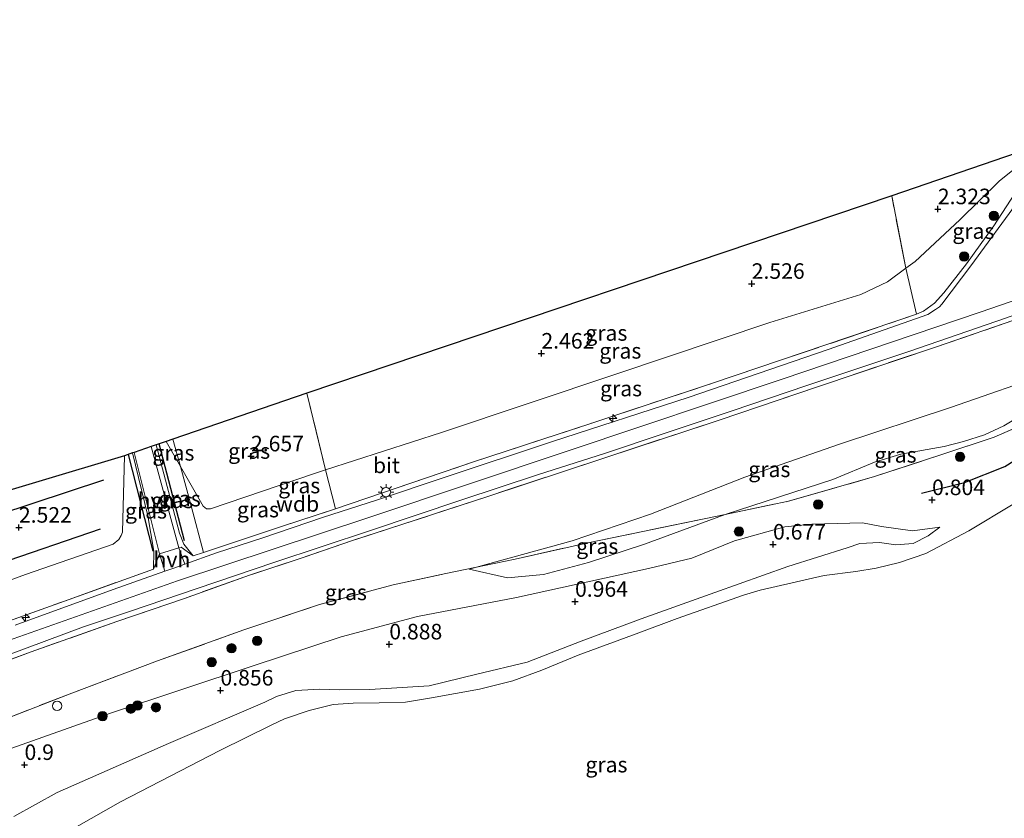
# Model space of a CAD drawing. Units: metres. Extents: x 119998 to 130006, y 437499 to 443750.
# Drawn here: x 120552 to 120710, y 439251 to 439379 of the extents above; entities that cross this region are included whole.
import ezdxf
from ezdxf.enums import TextEntityAlignment as Align

# ---------------------------------------------------------------- set-up
doc = ezdxf.new("R2010")
doc.units = ezdxf.units.M
doc.linetypes.add('IE-TERREINAFSCHEIDING', pattern=[10, 8, -2])
doc.layers.get('0').update_dxf_attribs({"lineweight": 25})
for name, color, linetype, lineweight in [('B-ME-AL-OVERIG-S-B1', 7, 'Continuous', 18), ('B-ME-GR-BOMENRIJ-L-B1', 10, 'Continuous', 25), ('B-ME-GR-BOOM-S-B1', 93, 'Continuous', 18), ('B-ME-GW-HOOGTEPUNT-S-B1', 10, 'Continuous', 25), ('B-ME-GW-KRUINLIJN-L-B1', 93, 'Continuous', 18), ('B-ME-GW-TEENLIJN-L-B1', 93, 'Continuous', 18), ('B-ME-IE-GRASLAND-GV-B6', 93, 'Continuous', 18), ('B-ME-IE-MEUBILAIR_WEGMEUBILAIR-LICHTMAST-S-B1', 8, 'Continuous', 18), ('B-ME-IE-TERREINAFSCHEIDING-DOORGANG-L-B1', 8, 'IE-TERREINAFSCHEIDING-KUNSTMATIG-OPEN', 18), ('B-ME-IE-TERREINAFSCHEIDING-RASTERHEKWERK-L-B1', 8, 'IE-TERREINAFSCHEIDING', 18), ('B-ME-KG-KADASTRAAL-OPNAMEDTMGRENS-L-B1', 10, 'Continuous', 25), ('B-ME-OG-WATER-GV-B6', 153, 'Continuous', 18), ('B-ME-VH-VERH_SOORT-BITUMEN-GV-B6', 8, 'IE-TERREINAFSCHEIDING-NATUURLIJK-HOUTWAL', 18), ('B-ME-VH-VERH_SOORT-HALF_VERHARDING-GV-B6', 8, 'IE-TERREINAFSCHEIDING-NATUURLIJK-HOUTWAL', 18), ('B-ME-VV-SCHEEPVAARTTEKENS-S-B1', 13, 'Continuous', 18)]:
    doc.layers.add(name, color=color, linetype=linetype, lineweight=lineweight)
doc.styles.add('NLCS-ISO', font='NLCS-ISO.TTF')
doc.linetypes.add('IE-TERREINAFSCHEIDING-KUNSTMATIG-OPEN', pattern='A,7,-1.5,[67,NLCS.SHX,S=0.75,R=0,X=0,Y=0],-1.5', length=10)
doc.linetypes.add('IE-TERREINAFSCHEIDING-NATUURLIJK-HOUTWAL', pattern='A,7,-1.5,[67,NLCS.SHX,S=0.75,R=45,X=0,Y=0],-1.5,7,-1.5,[70,NLCS.SHX,S=0.75,R=0,X=0,Y=0],-1.5', length=20)

# ---------------------------------------------------------------- blocks, each defined once
blk = doc.blocks.new('dtb')
blk.add_circle((0, 0), 0.75)
blk = doc.blocks.new('boom')
blk.add_hatch(color=256).paths.add_polyline_path([(-0.75, 0, 1), (0.75, 0, 1)])
blk.add_circle((0, 0), 0.75)
blk = doc.blocks.new('hecto')
for p, q in [((0, 0.625), (-0.625, 0)), ((0, -0.625), (0, 0.625)), ((-0.625, 0), (0.625, 0)), ((0.625, 0), (0, -0.625))]:
    blk.add_line(p, q)
blk = doc.blocks.new('hoogtepunt')
for p, q in [((-0.5, 0), (0.5, 0)), ((0, 0.5), (0, -0.5))]:
    blk.add_line(p, q)
blk = doc.blocks.new('lantaarnpaal')
for p, q in [((-0.75, 0), (-1.25, 0)), ((-0.88, 0.88), (-0.53, 0.53)), ((0, 0.75), (0, 1.25)), ((0.53, 0.53), (0.88, 0.88)), ((0.75, 0), (1.25, 0)), ((-0.53, -0.53), (-0.88, -0.88)), ((0, -0.75), (0, -1.25)), ((0.53, -0.53), (0.88, -0.88))]:
    blk.add_line(p, q)
blk.add_circle((0, 0), 0.75)

msp = doc.modelspace()

# ---------------------------------------------------------------- linework, layer by layer
at = {"layer": 'B-ME-GR-BOMENRIJ-L-B1'}
for p, q in [((120578.027, 439295.609, 5.18), (120573.996, 439311.22, 2.348)), ((120568.965, 439309.494, 2.47), (120572.975, 439293.949, 5.339)), ((120565.048, 439305.385, 2.323), (120547.936, 439299.735, 2.358)), ((120547.554, 439291.706, 2.888), (120564.526, 439297.517, 2.948))]:
    msp.add_line(p, q, dxfattribs=at)
msp.add_polyline3d([(120696.589, 439303.265, 0.908), (120703.517, 439304.994, 0.812), (120709.997, 439307.56, 0.761), (120715.948, 439311.337, 0.824), (120723.176, 439315.908, 0.904)], dxfattribs=at)
at = {"layer": 'B-ME-GW-KRUINLIJN-L-B1'}
for points in [[(120695.832, 439332.043, 5.642), (120696.948, 439332.546, 5.642), (120698.686, 439333.831, 5.594), (120700.187, 439335.492, 5.542), (120703.827, 439340.137, 5.311), (120708.261, 439346.262, 4.387), (120713.018, 439353.608, 2.912), (120715.826, 439358.787, 1.964)], [(120408.798, 439290.883, 5.912), (120443.288, 439274.673, 5.937), (120453.165, 439270.459, 5.929), (120460.613, 439267.534, 5.933), (120468.134, 439265.294, 5.921), (120476.803, 439263.487, 5.961), (120485.164, 439262.609, 5.937), (120493.921, 439262.697, 5.921), (120501.885, 439263.467, 5.933), (120511.924, 439265.918, 5.921), (120520.523, 439268.922, 5.893), (120548.689, 439279.181, 5.857), (120576.942, 439289.179, 5.837), (120607.71, 439299.334, 5.777), (120639.95, 439310.151, 5.809), (120674.185, 439321.613, 5.849), (120706.035, 439332.366, 5.678), (120751.383, 439348.002, 5.809), (120769.886, 439353.792, 5.789), (120784.788, 439358.06, 5.777)], [(120719.276, 439319.007, 1.886), (120714.319, 439316.761, 2.004), (120709.854, 439314.122, 1.988), (120706.766, 439312.679, 1.984), (120703.396, 439311.565, 1.98), (120700.248, 439310.788, 1.98), (120693.279, 439309.562, 1.976), (120689.028, 439308.233, 1.92), (120682.34, 439305.486, 1.641), (120665.037, 439299.86, 1.741)], [(120573.475, 439311.041, 2.458), (120577.264, 439296.857, 5.235), (120577.966, 439295.068, 5.538), (120579.43, 439293.179, 5.729)], [(120573.079, 439291.054, 5.777), (120573.114, 439293.965, 5.407), (120572.156, 439299.599, 4.49), (120569.683, 439309.74, 2.461)], [(120665.037, 439299.86, 1.741), (120652.036, 439295.074, 1.621), (120643.05, 439292.098, 1.661), (120635.78, 439290.206, 1.741), (120630.012, 439289.64, 1.825), (120623.86, 439291.041, 2.176)], [(120699.554, 439297.806, 0.589), (120697.682, 439296.388, 0.534), (120695.294, 439295.196, 0.53), (120692.462, 439294.94, 0.534), (120689.841, 439295.345, 0.53), (120686.715, 439295.166, 0.522), (120684.629, 439294.475, 0.522), (120675.131, 439291.469, 0.466), (120663.355, 439287.299, 0.458), (120651.523, 439283.062, 0.454), (120641.853, 439279.488, 0.466), (120633.203, 439276.087, 0.506), (120625.089, 439274.148, 0.482), (120617.409, 439272.304, 0.462), (120607.85, 439271.716, 0.446), (120603.018, 439271.63, 0.422), (120599.84, 439271.727, 0.39), (120595.937, 439271.524, 0.386), (120592.865, 439270.565, 0.454), (120590.959, 439269.643, 0.478), (120575.456, 439262.985, 0.561), (120557.571, 439255.145, 0.585), (120550.588, 439251.264, 0.629)]]:
    msp.add_polyline3d(points, dxfattribs=at)
at = {"layer": 'B-ME-GW-TEENLIJN-L-B1'}
for p, q in [((120575.111, 439311.602, 2.053), (120577.419, 439307.546, 2.476)), ((120625.001, 439291.356, 2.161), (120623.86, 439291.041, 2.176))]:
    msp.add_line(p, q, dxfattribs=at)
for points in [[(120694.09, 439339.451, 3.076), (120695.575, 439340.538, 3.048), (120702.774, 439347.219, 2.653), (120709.138, 439353.476, 2.159), (120715.826, 439358.787, 1.964)], [(120600.732, 439307.004, 3.13), (120619.415, 439313.003, 3.151), (120647.462, 439322.432, 3.036), (120672.237, 439330.726, 3.084), (120686.832, 439335.223, 3.159), (120691.12, 439337.277, 3.131), (120694.09, 439339.451, 3.076)], [(120717.977, 439322.851, 2.247), (120701.282, 439317.053, 2.115), (120683.407, 439311.159, 2.032), (120668.188, 439305.866, 2.147), (120653.036, 439299.878, 1.924), (120640.441, 439295.622, 1.96), (120625.001, 439291.356, 2.161)], [(120531.681, 439282.564, 3.06), (120552.448, 439290.197, 3.147), (120566.592, 439295.076, 3.227), (120567.489, 439295.821, 3.219), (120567.881, 439296.482, 3.207), (120568.099, 439297.022, 3.147), (120568.373, 439309.291, 2.172)], [(120577.419, 439307.546, 2.476), (120581.053, 439301.16, 3.143), (120581.569, 439300.763, 3.151), (120582.227, 439300.768, 3.151), (120598.966, 439306.437, 3.128), (120600.732, 439307.004, 3.13)], [(120547.663, 439261.366, 1.103), (120566.146, 439267.866, 1.091), (120589.118, 439275.494, 0.988), (120603.251, 439280.166, 1.067), (120615.511, 439283.447, 1.167), (120631.475, 439286.498, 1.318), (120652.687, 439291.139, 1.119), (120659.66, 439292.843, 1.028), (120666.507, 439295.584, 0.984), (120674.623, 439297.868, 0.984), (120678.99, 439298.284, 0.96), (120687.128, 439298.497, 0.876), (120690.183, 439297.898, 0.781), (120695.17, 439297.201, 0.689), (120699.554, 439297.806, 0.589)]]:
    msp.add_polyline3d(points, dxfattribs=at)
at = {"layer": 'B-ME-IE-GRASLAND-GV-B6'}
for points in [[(120691.828, 439351.069, 1.933), (120719.185, 439360.465, 1.887)], [(120715.826, 439358.787, 1.964), (120709.138, 439353.476, 2.159), (120702.774, 439347.219, 2.653), (120695.575, 439340.538, 3.048), (120694.09, 439339.451, 3.076), (120691.828, 439351.069, 1.933)], [(120695.832, 439332.043, 5.642), (120694.09, 439339.451, 3.076), (120695.575, 439340.538, 3.048), (120702.774, 439347.219, 2.653), (120709.138, 439353.476, 2.159), (120715.826, 439358.787, 1.964), (120713.018, 439353.608, 2.912), (120708.261, 439346.262, 4.387), (120703.827, 439340.137, 5.311), (120700.187, 439335.492, 5.542), (120698.686, 439333.831, 5.594), (120696.948, 439332.546, 5.642), (120695.832, 439332.043, 5.642)], [(120785.358, 439356.014, 5.791), (120785.598, 439355.293, 5.771), (120767.416, 439350.074, 5.825), (120754.177, 439345.882, 5.773), (120740.804, 439341.319, 5.801), (120730.309, 439337.761, 5.805), (120720.004, 439333.958, 5.741), (120714.408, 439332.12, 5.765), (120698.86, 439326.755, 5.825), (120680.02, 439320.436, 5.865), (120664.044, 439315.004, 5.769), (120645.663, 439308.974, 5.845), (120626.684, 439302.671, 5.873), (120613.194, 439298.288, 5.885), (120605.059, 439295.635, 5.873), (120596.656, 439292.761, 5.877), (120588.509, 439290.059, 5.841), (120578.067, 439286.352, 5.873), (120567.171, 439282.656, 5.865), (120553.38, 439277.748, 5.881), (120537.617, 439271.951, 5.841)], [(120549.572, 439277.22, 5.877), (120561.822, 439281.749, 5.861), (120569.38, 439284.295, 5.873), (120580.071, 439287.962, 5.885), (120592.419, 439292.117, 5.873), (120607.949, 439297.257, 5.889), (120622.529, 439302.161, 5.869), (120635.026, 439306.296, 5.849), (120645.594, 439309.638, 5.849), (120655.36, 439312.897, 5.853), (120666.152, 439316.53, 5.861), (120678.17, 439320.567, 5.857), (120694.747, 439326.111, 5.829), (120710.109, 439331.423, 5.797), (120722.509, 439335.811, 5.825), (120738.363, 439341.391, 5.817), (120745.588, 439343.949, 5.789), (120753.64, 439346.56, 5.817), (120760.037, 439348.719, 5.809), (120765.75, 439350.429, 5.833), (120772.306, 439352.374, 5.809), (120779.56, 439354.397, 5.793), (120785.358, 439356.014, 5.791)], [(120712.32, 439350.442, 3.749), (120704.542, 439339.82, 5.355), (120699.87, 439333.669, 5.654), (120699.492, 439333.26, 5.654), (120698.873, 439332.785, 5.65), (120697.612, 439332, 5.662), (120681.583, 439326.367, 5.674), (120659.22, 439318.734, 5.725), (120637.11, 439311.531, 5.702), (120620.135, 439305.9, 5.753), (120609.1, 439302.187, 5.714), (120600.229, 439299.348, 5.71), (120590.642, 439296.08, 5.749), (120583.198, 439293.678, 5.777), (120578.11, 439291.855, 5.771), (120577.137, 439294.456, 5.542), (120577.5, 439294.564, 5.542), (120579.43, 439293.179, 5.729), (120581.089, 439293.73, 5.718), (120593.804, 439297.954, 5.638), (120602.321, 439300.754, 5.658), (120624.528, 439308.3, 5.662), (120643.564, 439314.538, 5.674), (120663, 439320.956, 5.646), (120695.832, 439332.043, 5.642), (120696.948, 439332.546, 5.642), (120698.686, 439333.831, 5.594), (120700.187, 439335.492, 5.542), (120703.827, 439340.137, 5.311), (120708.261, 439346.262, 4.387), (120713.018, 439353.608, 2.912)], [(120597.737, 439319.342, 1.949), (120691.828, 439351.069, 1.933), (120694.09, 439339.451, 3.076), (120691.12, 439337.277, 3.131), (120686.832, 439335.223, 3.159), (120672.237, 439330.726, 3.084), (120647.462, 439322.432, 3.036), (120619.415, 439313.003, 3.151), (120600.732, 439307.004, 3.13), (120597.737, 439319.342, 1.949)], [(120602.321, 439300.754, 5.658), (120600.732, 439307.004, 3.13), (120619.415, 439313.003, 3.151), (120647.462, 439322.432, 3.036), (120672.237, 439330.726, 3.084), (120686.832, 439335.223, 3.159), (120691.12, 439337.277, 3.131), (120694.09, 439339.451, 3.076), (120695.832, 439332.043, 5.642), (120663, 439320.956, 5.646), (120643.564, 439314.538, 5.674), (120624.528, 439308.3, 5.662), (120602.321, 439300.754, 5.658)], [(120537.617, 439271.951, 5.841), (120553.38, 439277.748, 5.881), (120567.171, 439282.656, 5.865), (120578.067, 439286.352, 5.873), (120588.509, 439290.059, 5.841), (120596.656, 439292.761, 5.877), (120605.059, 439295.635, 5.873), (120613.194, 439298.288, 5.885), (120626.684, 439302.671, 5.873), (120645.663, 439308.974, 5.845), (120664.044, 439315.004, 5.769), (120680.02, 439320.436, 5.865), (120698.86, 439326.755, 5.825), (120714.408, 439332.12, 5.765)], [(120717.977, 439322.851, 2.247), (120701.282, 439317.053, 2.115), (120683.407, 439311.159, 2.032), (120668.188, 439305.866, 2.147), (120653.036, 439299.878, 1.924), (120640.441, 439295.622, 1.96), (120625.001, 439291.356, 2.161), (120620.079, 439290.326, 2.307), (120611.595, 439288.517, 2.594), (120599.745, 439285.375, 2.689), (120587.587, 439281.273, 2.645), (120573.731, 439276.285, 2.454), (120559.917, 439271.13, 2.223), (120545.418, 439265.475, 2.227)], [(120719.276, 439319.007, 1.886), (120714.319, 439316.761, 2.004), (120709.854, 439314.122, 1.988), (120706.766, 439312.679, 1.984), (120703.396, 439311.565, 1.98), (120700.248, 439310.788, 1.98), (120693.279, 439309.562, 1.976), (120689.028, 439308.233, 1.92), (120682.34, 439305.486, 1.641), (120665.037, 439299.86, 1.741), (120661.649, 439299.16, 1.777), (120643.211, 439295.331, 1.876), (120631.225, 439292.659, 1.928), (120625.001, 439291.356, 2.161), (120640.441, 439295.622, 1.96), (120653.036, 439299.878, 1.924), (120668.188, 439305.866, 2.147), (120683.407, 439311.159, 2.032), (120701.282, 439317.053, 2.115), (120717.977, 439322.851, 2.247), (120719.276, 439319.007, 1.886)], [(120576.173, 439311.966, 2.117), (120597.737, 439319.342, 1.949), (120600.732, 439307.004, 3.13), (120598.966, 439306.437, 3.128), (120582.227, 439300.768, 3.151), (120581.569, 439300.763, 3.151), (120581.053, 439301.16, 3.143), (120577.419, 439307.546, 2.476), (120576.173, 439311.966, 2.117)], [(120719.276, 439319.007, 1.886), (120719.834, 439317.357, 1.486), (120714.101, 439314.804, 1.641), (120708.326, 439312.266, 1.852), (120700.048, 439309.518, 1.693), (120689.078, 439305.942, 1.562), (120675.233, 439301.967, 1.633), (120665.037, 439299.86, 1.741), (120682.34, 439305.486, 1.641), (120689.028, 439308.233, 1.92), (120693.279, 439309.562, 1.976), (120700.248, 439310.788, 1.98), (120703.396, 439311.565, 1.98), (120706.766, 439312.679, 1.984), (120709.854, 439314.122, 1.988), (120714.319, 439316.761, 2.004), (120719.276, 439319.007, 1.886)], [(120545.418, 439265.475, 2.227), (120559.917, 439271.13, 2.223), (120573.731, 439276.285, 2.454), (120587.587, 439281.273, 2.645), (120599.745, 439285.375, 2.689), (120611.595, 439288.517, 2.594), (120620.079, 439290.326, 2.307), (120625.001, 439291.356, 2.161), (120623.86, 439291.041, 2.176), (120630.012, 439289.64, 1.825), (120635.78, 439290.206, 1.741), (120643.05, 439292.098, 1.661), (120652.036, 439295.074, 1.621), (120665.037, 439299.86, 1.741), (120675.233, 439301.967, 1.633), (120689.078, 439305.942, 1.562), (120700.048, 439309.518, 1.693), (120708.326, 439312.266, 1.852), (120714.101, 439314.804, 1.641)], [(120572.715, 439310.78, 2.277), (120573.475, 439311.041, 2.458), (120577.264, 439296.857, 5.235), (120577.966, 439295.068, 5.538), (120579.43, 439293.179, 5.729), (120577.5, 439294.564, 5.542), (120577.137, 439294.456, 5.542), (120572.715, 439310.78, 2.277)], [(120573.475, 439311.041, 2.458), (120575.111, 439311.602, 2.053), (120577.419, 439307.546, 2.476), (120579.13, 439301.229, 3.494), (120581.089, 439293.73, 5.718), (120579.43, 439293.179, 5.729), (120577.966, 439295.068, 5.538), (120577.264, 439296.857, 5.235), (120573.475, 439311.041, 2.458)], [(120575.111, 439311.602, 2.053), (120576.173, 439311.966, 2.117), (120577.419, 439307.546, 2.476), (120575.111, 439311.602, 2.053)], [(120511.603, 439292.262, 2.212), (120568.373, 439309.291, 2.172), (120568.099, 439297.022, 3.147), (120567.881, 439296.482, 3.207), (120567.489, 439295.821, 3.219), (120566.592, 439295.076, 3.227), (120552.448, 439290.197, 3.147), (120531.681, 439282.564, 3.06)], [(120531.681, 439282.564, 3.06), (120552.448, 439290.197, 3.147), (120566.592, 439295.076, 3.227), (120567.489, 439295.821, 3.219), (120567.881, 439296.482, 3.207), (120568.099, 439297.022, 3.147), (120568.373, 439309.291, 2.172)], [(120568.373, 439309.291, 2.172), (120569.683, 439309.74, 2.461), (120572.156, 439299.599, 4.49), (120573.114, 439293.965, 5.407), (120573.079, 439291.054, 5.777), (120559.475, 439286.194, 5.741), (120547.62, 439281.914, 5.706)], [(120569.683, 439309.74, 2.461), (120569.928, 439309.824, 2.405), (120574.035, 439293.53, 5.546), (120573.079, 439291.054, 5.777), (120573.114, 439293.965, 5.407), (120572.156, 439299.599, 4.49), (120569.683, 439309.74, 2.461)], [(120581.089, 439293.73, 5.718), (120579.13, 439301.229, 3.494), (120577.419, 439307.546, 2.476), (120581.053, 439301.16, 3.143), (120581.569, 439300.763, 3.151), (120582.227, 439300.768, 3.151), (120598.966, 439306.437, 3.128), (120600.732, 439307.004, 3.13), (120602.321, 439300.754, 5.658), (120593.804, 439297.954, 5.638), (120581.089, 439293.73, 5.718)], [(120711.358, 439301.493, -0.015), (120704.248, 439297.213, -0.015), (120697.317, 439293.59, -0.015), (120693.086, 439292.107, -0.015), (120689.337, 439291.184, -0.015), (120686.059, 439290.696, -0.015), (120680.949, 439290.031, -0.015), (120670.648, 439287.691, -0.015), (120667.959, 439286.88, -0.015), (120657.305, 439283.128, -0.015), (120651.116, 439280.823, -0.015), (120641.381, 439277.239, -0.015), (120635.529, 439274.778, -0.015), (120630.862, 439273.098, -0.015), (120625.525, 439271.749, -0.015), (120617.792, 439270.341, -0.015), (120613.611, 439269.678, -0.015), (120609.379, 439269.542, -0.015), (120605.188, 439269.51, -0.015), (120601.943, 439269.263, -0.015), (120598.106, 439268.302, -0.015), (120594.126, 439267.002, -0.019), (120592.085, 439266.01, -0.035), (120583.728, 439261.878, -0.035), (120567.731, 439253.638, -0.035), (120555.972, 439246.927, -0.035)], [(120665.037, 439299.86, 1.741), (120652.036, 439295.074, 1.621), (120643.05, 439292.098, 1.661), (120635.78, 439290.206, 1.741), (120630.012, 439289.64, 1.825), (120623.86, 439291.041, 2.176), (120625.001, 439291.356, 2.161), (120631.225, 439292.659, 1.928), (120643.211, 439295.331, 1.876), (120661.649, 439299.16, 1.777), (120665.037, 439299.86, 1.741)], [(120550.588, 439251.264, 0.629), (120557.571, 439255.145, 0.585), (120575.456, 439262.985, 0.561), (120590.959, 439269.643, 0.478), (120592.865, 439270.565, 0.454), (120595.937, 439271.524, 0.386), (120599.84, 439271.727, 0.39), (120603.018, 439271.63, 0.422), (120607.85, 439271.716, 0.446), (120617.409, 439272.304, 0.462), (120625.089, 439274.148, 0.482), (120633.203, 439276.087, 0.506), (120641.853, 439279.488, 0.466), (120651.523, 439283.062, 0.454), (120663.355, 439287.299, 0.458), (120675.131, 439291.469, 0.466), (120684.629, 439294.475, 0.522), (120686.715, 439295.166, 0.522), (120689.841, 439295.345, 0.53), (120692.462, 439294.94, 0.534), (120695.294, 439295.196, 0.53), (120697.682, 439296.388, 0.534), (120699.554, 439297.806, 0.589), (120695.17, 439297.201, 0.689), (120690.183, 439297.898, 0.781), (120687.128, 439298.497, 0.876), (120678.99, 439298.284, 0.96), (120674.623, 439297.868, 0.984), (120666.507, 439295.584, 0.984), (120659.66, 439292.843, 1.028), (120652.687, 439291.139, 1.119), (120631.475, 439286.498, 1.318), (120615.511, 439283.447, 1.167), (120603.251, 439280.166, 1.067), (120589.118, 439275.494, 0.988), (120566.146, 439267.866, 1.091), (120547.663, 439261.366, 1.103)], [(120547.663, 439261.366, 1.103), (120566.146, 439267.866, 1.091), (120589.118, 439275.494, 0.988), (120603.251, 439280.166, 1.067), (120615.511, 439283.447, 1.167), (120631.475, 439286.498, 1.318), (120652.687, 439291.139, 1.119), (120659.66, 439292.843, 1.028), (120666.507, 439295.584, 0.984), (120674.623, 439297.868, 0.984), (120678.99, 439298.284, 0.96), (120687.128, 439298.497, 0.876), (120690.183, 439297.898, 0.781), (120695.17, 439297.201, 0.689), (120699.554, 439297.806, 0.589), (120697.682, 439296.388, 0.534), (120695.294, 439295.196, 0.53), (120692.462, 439294.94, 0.534), (120689.841, 439295.345, 0.53), (120686.715, 439295.166, 0.522), (120684.629, 439294.475, 0.522), (120675.131, 439291.469, 0.466), (120663.355, 439287.299, 0.458), (120651.523, 439283.062, 0.454), (120641.853, 439279.488, 0.466), (120633.203, 439276.087, 0.506), (120625.089, 439274.148, 0.482), (120617.409, 439272.304, 0.462), (120607.85, 439271.716, 0.446), (120603.018, 439271.63, 0.422), (120599.84, 439271.727, 0.39), (120595.937, 439271.524, 0.386), (120592.865, 439270.565, 0.454), (120590.959, 439269.643, 0.478), (120575.456, 439262.985, 0.561), (120557.571, 439255.145, 0.585), (120550.588, 439251.264, 0.629)], [(120547.62, 439281.914, 5.706), (120559.475, 439286.194, 5.741), (120573.079, 439291.054, 5.777), (120574.035, 439293.53, 5.546), (120574.898, 439290.712, 5.767), (120566.587, 439287.784, 5.757), (120550.834, 439282.059, 5.773)]]:
    msp.add_polyline3d(points, dxfattribs=at)
at = {"layer": 'B-ME-IE-TERREINAFSCHEIDING-DOORGANG-L-B1'}
for p, q in [((120577.137, 439294.456, 5.542), (120574.035, 439293.53, 5.546)), ((120577.5, 439294.564, 5.542), (120577.137, 439294.456, 5.542))]:
    msp.add_line(p, q, dxfattribs=at)
at = {"layer": 'B-ME-IE-TERREINAFSCHEIDING-RASTERHEKWERK-L-B1'}
for p, q in [((120694.09, 439339.451, 3.076), (120691.828, 439351.069, 1.933)), ((120695.832, 439332.043, 5.642), (120694.09, 439339.451, 3.076)), ((120600.732, 439307.004, 3.13), (120597.737, 439319.342, 1.949)), ((120577.419, 439307.546, 2.476), (120576.173, 439311.966, 2.117)), ((120602.321, 439300.754, 5.658), (120600.732, 439307.004, 3.13)), ((120574.035, 439293.53, 5.546), (120573.079, 439291.054, 5.777)), ((120577.5, 439294.564, 5.542), (120579.43, 439293.179, 5.729)), ((120579.43, 439293.179, 5.729), (120581.089, 439293.73, 5.718))]:
    msp.add_line(p, q, dxfattribs=at)
for points in [[(120714.408, 439332.12, 5.765), (120698.86, 439326.755, 5.825), (120680.02, 439320.436, 5.865), (120664.044, 439315.004, 5.769), (120645.663, 439308.974, 5.845), (120626.684, 439302.671, 5.873), (120613.194, 439298.288, 5.885), (120605.059, 439295.635, 5.873), (120596.656, 439292.761, 5.877), (120588.509, 439290.059, 5.841), (120578.067, 439286.352, 5.873), (120567.171, 439282.656, 5.865), (120553.38, 439277.748, 5.881), (120537.617, 439271.951, 5.841), (120524.551, 439267.251, 5.865), (120516.62, 439264.455, 5.917), (120511.135, 439262.617, 5.897), (120505.277, 439261.016, 5.929), (120499.993, 439260.044, 5.941), (120495.013, 439259.55, 5.909), (120490.055, 439259.234, 5.917)], [(120581.089, 439293.73, 5.718), (120593.804, 439297.954, 5.638), (120602.321, 439300.754, 5.658), (120624.528, 439308.3, 5.662), (120643.564, 439314.538, 5.674), (120663, 439320.956, 5.646), (120695.832, 439332.043, 5.642)], [(120665.037, 439299.86, 1.741), (120675.233, 439301.967, 1.633), (120689.078, 439305.942, 1.562), (120700.048, 439309.518, 1.693), (120708.326, 439312.266, 1.852), (120714.101, 439314.804, 1.641), (120719.834, 439317.357, 1.486)], [(120581.089, 439293.73, 5.718), (120579.13, 439301.229, 3.494), (120577.419, 439307.546, 2.476)], [(120625.001, 439291.356, 2.161), (120631.225, 439292.659, 1.928), (120643.211, 439295.331, 1.876), (120661.649, 439299.16, 1.777), (120665.037, 439299.86, 1.741)], [(120503.419, 439242.81, 2.232), (120505.332, 439243.607, 2.239), (120515.666, 439248.649, 1.912), (120521.465, 439252.835, 1.968), (120525.326, 439256.126, 2.179), (120529.575, 439258.612, 2.263), (120534.518, 439260.999, 2.267), (120539.469, 439263.047, 2.199), (120545.418, 439265.475, 2.227), (120559.917, 439271.13, 2.223), (120573.731, 439276.285, 2.454), (120587.587, 439281.273, 2.645), (120599.745, 439285.375, 2.689), (120611.595, 439288.517, 2.594), (120620.079, 439290.326, 2.307), (120625.001, 439291.356, 2.161)], [(120504.759, 439270.063, 4.902), (120509.235, 439268.119, 5.793), (120522.1, 439272.48, 5.733), (120536.187, 439277.647, 5.749), (120547.62, 439281.914, 5.706), (120559.475, 439286.194, 5.741), (120573.079, 439291.054, 5.777)]]:
    msp.add_polyline3d(points, dxfattribs=at)
at = {"layer": 'B-ME-KG-KADASTRAAL-OPNAMEDTMGRENS-L-B1'}
msp.add_polyline3d([(120780.183, 439379.417, 2.195), (120758.542, 439373.983, 2.01), (120732.649, 439365.093, 1.856), (120730.756, 439364.441, 1.995), (120729.895, 439364.144, 1.974), (120726.277, 439362.901, 1.881), (120725.805, 439362.739, 1.956), (120724.744, 439362.375, 1.985), (120723.558, 439361.967, 1.887), (120719.185, 439360.465, 1.887), (120691.828, 439351.069, 1.933), (120597.737, 439319.342, 1.949), (120576.173, 439311.966, 2.117), (120575.111, 439311.602, 2.053), (120573.475, 439311.041, 2.458), (120572.715, 439310.78, 2.277), (120569.928, 439309.824, 2.405), (120569.683, 439309.74, 2.461), (120568.373, 439309.291, 2.172), (120511.603, 439292.262, 2.212), (120492.283, 439291.893, 1.45), (120476.834, 439290.814, 1.671), (120455.113, 439298.564, 0.672), (120434.031, 439306.491, 0.512)], dxfattribs=at)
at = {"layer": 'B-ME-OG-WATER-GV-B6'}
msp.add_polyline3d([(120555.972, 439246.927, -0.035), (120567.731, 439253.638, -0.035), (120583.728, 439261.878, -0.035), (120592.085, 439266.01, -0.035), (120594.126, 439267.002, -0.019), (120598.106, 439268.302, -0.015), (120601.943, 439269.263, -0.015), (120605.188, 439269.51, -0.015), (120609.379, 439269.542, -0.015), (120613.611, 439269.678, -0.015), (120617.792, 439270.341, -0.015), (120625.525, 439271.749, -0.015), (120630.862, 439273.098, -0.015), (120635.529, 439274.778, -0.015), (120641.381, 439277.239, -0.015), (120651.116, 439280.823, -0.015), (120657.305, 439283.128, -0.015), (120667.959, 439286.88, -0.015), (120670.648, 439287.691, -0.015), (120680.949, 439290.031, -0.015), (120686.059, 439290.696, -0.015), (120689.337, 439291.184, -0.015), (120693.086, 439292.107, -0.015), (120697.317, 439293.59, -0.015), (120704.248, 439297.213, -0.015), (120711.358, 439301.493, -0.015)], dxfattribs=at)
at = {"layer": 'B-ME-VH-VERH_SOORT-BITUMEN-GV-B6'}
for points in [[(120550.834, 439282.059, 5.773), (120566.587, 439287.784, 5.757), (120574.898, 439290.712, 5.767), (120576.166, 439291.159, 5.769), (120578.11, 439291.855, 5.771), (120583.198, 439293.678, 5.777), (120590.642, 439296.08, 5.749), (120600.229, 439299.348, 5.71), (120609.1, 439302.187, 5.714), (120620.135, 439305.9, 5.753), (120637.11, 439311.531, 5.702), (120659.22, 439318.734, 5.725), (120681.583, 439326.367, 5.674), (120697.612, 439332, 5.662), (120698.873, 439332.785, 5.65), (120699.492, 439333.26, 5.654), (120699.87, 439333.669, 5.654), (120704.542, 439339.82, 5.355), (120712.32, 439350.442, 3.749), (120718.218, 439358.857, 2.183), (120719.185, 439360.465, 1.887)], [(120710.109, 439331.423, 5.797), (120694.747, 439326.111, 5.829), (120678.17, 439320.567, 5.857), (120666.152, 439316.53, 5.861), (120655.36, 439312.897, 5.853), (120645.594, 439309.638, 5.849), (120635.026, 439306.296, 5.849), (120622.529, 439302.161, 5.869), (120607.949, 439297.257, 5.889), (120592.419, 439292.117, 5.873), (120580.071, 439287.962, 5.885), (120569.38, 439284.295, 5.873), (120561.822, 439281.749, 5.861), (120549.572, 439277.22, 5.877)]]:
    msp.add_polyline3d(points, dxfattribs=at)
at = {"layer": 'B-ME-VH-VERH_SOORT-HALF_VERHARDING-GV-B6'}
for points in [[(120569.928, 439309.824, 2.405), (120572.715, 439310.78, 2.277), (120577.137, 439294.456, 5.542), (120574.035, 439293.53, 5.546), (120569.928, 439309.824, 2.405)], [(120574.035, 439293.53, 5.546), (120577.137, 439294.456, 5.542), (120578.11, 439291.855, 5.771), (120576.166, 439291.159, 5.769), (120574.898, 439290.712, 5.767), (120574.035, 439293.53, 5.546)]]:
    msp.add_polyline3d(points, dxfattribs=at)

# ---------------------------------------------------------------- block references
at = {"layer": 'B-ME-AL-OVERIG-S-B1', "rotation": 90}
for p in [(120646.969, 439315.299, 5.725), (120552.49, 439283.25, 5.817)]:
    msp.add_blockref('hecto', p, dxfattribs=at)
at = {"layer": 'B-ME-GR-BOOM-S-B1', "rotation": 90}
for p in [(120708.252, 439347.887, 3.622), (120703.463, 439341.344, 4.51), (120702.811, 439309.098, 1.574), (120679.987, 439301.455, 1.303), (120667.25, 439297.107, 1.123), (120585.627, 439278.319, 1.785), (120589.74, 439279.52, 1.554), (120582.425, 439276.102, 1.629), (120570.493, 439269.11, 0.992), (120573.466, 439268.824, 0.972), (120564.878, 439267.409, 1.111), (120569.42, 439268.609, 0.972)]:
    msp.add_blockref('boom', p, dxfattribs=at)
at = {"layer": 'B-ME-GW-HOOGTEPUNT-S-B1', "rotation": 90}
for p in [(120699.24, 439348.962, 2.323), (120699.24, 439348.962, 2.323), (120669.298, 439336.962, 2.526), (120669.298, 439336.962, 2.526), (120635.468, 439325.744, 2.462), (120635.468, 439325.744, 2.462), (120588.747, 439309.219, 2.657), (120588.747, 439309.219, 2.657), (120698.316, 439302.18, 0.804), (120698.316, 439302.18, 0.804), (120551.414, 439297.742, 2.522), (120551.414, 439297.742, 2.522), (120672.729, 439295.032, 0.677), (120672.729, 439295.032, 0.677), (120640.876, 439285.829, 0.964), (120640.876, 439285.829, 0.964), (120610.999, 439278.972, 0.888), (120610.999, 439278.972, 0.888), (120583.836, 439271.551, 0.856), (120583.836, 439271.551, 0.856), (120552.315, 439259.585, 0.9), (120552.315, 439259.585, 0.9)]:
    msp.add_blockref('hoogtepunt', p, dxfattribs=at)
at = {"layer": 'B-ME-IE-MEUBILAIR_WEGMEUBILAIR-LICHTMAST-S-B1', "rotation": 90}
msp.add_blockref('lantaarnpaal', (120610.469, 439303.451, 5.69), dxfattribs=at)
at = {"layer": 'B-ME-VV-SCHEEPVAARTTEKENS-S-B1', "rotation": 90}
msp.add_blockref('dtb', (120557.563, 439269.06, 1.685), dxfattribs=at)

# ---------------------------------------------------------------- texts
at = {"layer": 'B-ME-GW-HOOGTEPUNT-S-B1', "ltscale": 0.2, "style": 'NLCS-ISO'}
for s, p in [('2.323', (120699.24, 439348.962, 2.323)), ('2.323', (120699.24, 439348.962, 2.323)), ('2.526', (120669.298, 439336.962, 2.526)), ('2.526', (120669.298, 439336.962, 2.526)), ('2.462', (120635.468, 439325.744, 2.462)), ('2.462', (120635.468, 439325.744, 2.462)), ('2.657', (120588.747, 439309.219, 2.657)), ('2.657', (120588.747, 439309.219, 2.657)), ('0.804', (120698.316, 439302.18, 0.804)), ('0.804', (120698.316, 439302.18, 0.804)), ('2.522', (120551.414, 439297.742, 2.522)), ('2.522', (120551.414, 439297.742, 2.522)), ('0.677', (120672.729, 439295.032, 0.677)), ('0.677', (120672.729, 439295.032, 0.677)), ('0.964', (120640.876, 439285.829, 0.964)), ('0.964', (120640.876, 439285.829, 0.964)), ('0.888', (120610.999, 439278.972, 0.888)), ('0.888', (120610.999, 439278.972, 0.888)), ('0.856', (120583.836, 439271.551, 0.856)), ('0.856', (120583.836, 439271.551, 0.856)), ('0.9', (120552.315, 439259.585, 0.9)), ('0.9', (120552.315, 439259.585, 0.9))]:
    msp.add_text(s, height=2.5, dxfattribs=at).set_placement(p, align=Align.BOTTOM_LEFT)
at = {"layer": 'B-ME-GW-KRUINLIJN-L-B1', "ltscale": 0.2, "style": 'NLCS-ISO'}
msp.add_text('wdb', height=2.5, dxfattribs=at).set_placement((120596.2371, 439301.5425), align=Align.MIDDLE_CENTER)
at = {"layer": 'B-ME-IE-GRASLAND-GV-B6', "ltscale": 0.2, "style": 'NLCS-ISO'}
for p in [(120704.958, 439345.415), (120645.9135, 439329.0365), (120648.161, 439326.16), (120648.282, 439320.1025), (120576.265, 439309.756), (120588.4525, 439310.0525), (120692.4355, 439309.4335), (120672.1385, 439307.1035), (120596.507, 439304.4985), (120577.282, 439302.3905), (120576.0725, 439302.11), (120589.87, 439300.638), (120571.859, 439300.439), (120644.4485, 439294.75), (120604.016, 439287.317), (120645.9295, 439259.612)]:
    msp.add_text('gras', height=2.5, dxfattribs=at).set_placement(p, align=Align.MIDDLE_CENTER)
at = {"layer": 'B-ME-VH-VERH_SOORT-BITUMEN-GV-B6', "ltscale": 0.2, "style": 'NLCS-ISO'}
msp.add_text('bit', height=2.5, dxfattribs=at).set_placement((120610.5343, 439307.7447), align=Align.MIDDLE_CENTER)
at = {"layer": 'B-ME-VH-VERH_SOORT-HALF_VERHARDING-GV-B6', "ltscale": 0.2, "style": 'NLCS-ISO'}
for p in [(120573.4733, 439302.0893), (120576.0299, 439292.6118)]:
    msp.add_text('hvh', height=2.5, dxfattribs=at).set_placement(p, align=Align.MIDDLE_CENTER)

doc.saveas('drawing.dxf')
